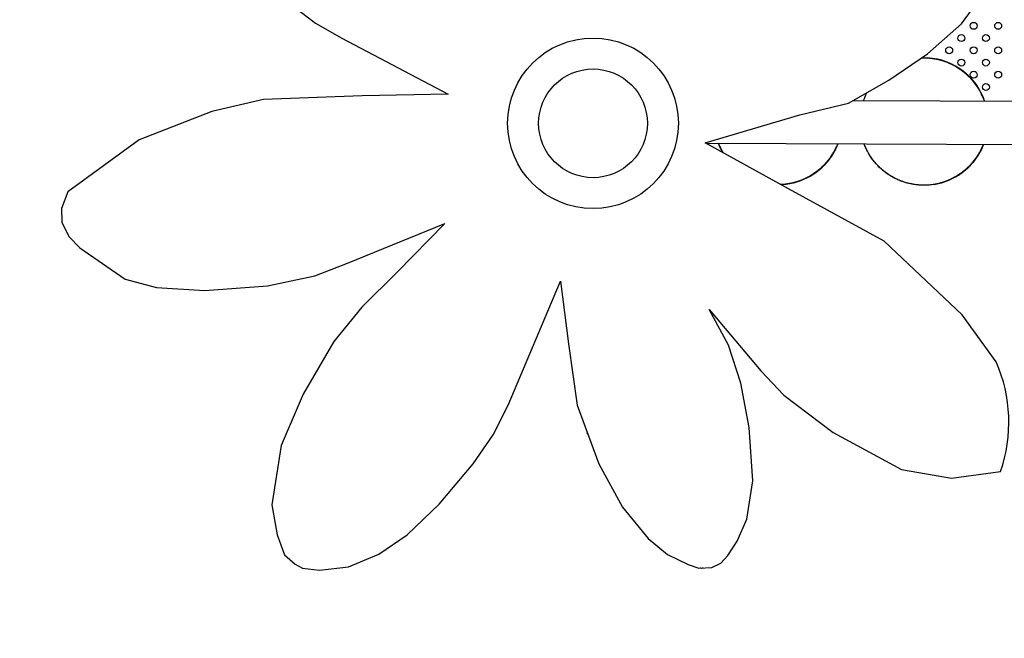
# Model space of a CAD drawing. Units: millimetres. Extents: x 24259 to 35124, y 16213 to 30567.
# Drawn here: x 24264 to 24265, y 16216 to 16217 of the extents above; entities that cross this region are included whole.
import ezdxf

# ---------------------------------------------------------------- set-up
doc = ezdxf.new("R2010")
doc.units = ezdxf.units.MM
doc.linetypes.add('ACAD_ISO02W100', pattern=[15, 12, -3])
for name, color, linetype in [('Area de seguridad', 6, 'ACAD_ISO02W100'), ('s-VIS', 7, 'Continuous'), ('sup-VIS', 7, 'Continuous')]:
    doc.layers.add(name, color=color, linetype=linetype)
doc.layers.add('super-VIS', color=7, linetype='Continuous', lineweight=25)

msp = doc.modelspace()

# ---------------------------------------------------------------- linework, layer by layer
msp.add_arc((24264.7061, 16216.4099), 0.1746, 340.9529, 23.5299)
at = {"layer": 'Area de seguridad', "ltscale": 50}
msp.add_rational_spline([(24265.401, 16214.6423), (24265.0795, 16214.2284), (24264.5794, 16214.0718), (24264.0792, 16214.2283), (24263.5791, 16214.3848), (24263.2574, 16214.7985), (24263.2291, 16215.3218), (24263.2231, 16215.4339), (24263.1416, 16215.511), (24263.0294, 16215.511), (24262.9806, 16215.511), (24262.9318, 16215.511), (24262.8829, 16215.511), (24262.8173, 16215.511), (24262.759, 16215.4811), (24262.7206, 16215.4279), (24262.6883, 16215.383), (24262.6538, 16215.3394), (24262.5749, 16215.2488), (24262.5299, 16215.2022), (24262.4345, 16215.1136), (24262.3842, 16215.0716), (24262.2784, 16214.9927), (24262.2229, 16214.9558), (24262.1188, 16214.8946), (24262.0711, 16214.8694), (24261.9728, 16214.8228), (24261.9222, 16214.8015), (24261.8183, 16214.7634), (24261.765, 16214.7465), (24261.6562, 16214.7176), (24261.6006, 16214.7055), (24261.4874, 16214.6865), (24261.4299, 16214.6796), (24261.3135, 16214.6714), (24261.2546, 16214.67), (24261.1461, 16214.6729), (24261.0966, 16214.6762), (24260.9975, 16214.687), (24260.9478, 16214.6944), (24260.8489, 16214.7135), (24260.7996, 16214.7252), (24260.7018, 16214.7527), (24260.6532, 16214.7686), (24260.5574, 16214.8045), (24260.5102, 16214.8245), (24260.4173, 16214.8686), (24260.3718, 16214.8926), (24260.2829, 16214.9445), (24260.2396, 16214.9723), (24260.1555, 16215.0314), (24260.1147, 16215.0628), (24260.0362, 16215.1286), (24259.9984, 16215.1631), (24259.9261, 16215.2349), (24259.8916, 16215.2722), (24259.8261, 16215.3492), (24259.7951, 16215.3889), (24259.7368, 16215.4702), (24259.7095, 16215.5119), (24259.6587, 16215.5967), (24259.6351, 16215.6399), (24259.5919, 16215.7274), (24259.5722, 16215.7718), (24259.5366, 16215.8612), (24259.5207, 16215.9063), (24259.4926, 16215.9969), (24259.4805, 16216.0424), (24259.4599, 16216.1336), (24259.4514, 16216.1792), (24259.438, 16216.2703), (24259.4331, 16216.3158), (24259.4267, 16216.4063), (24259.4252, 16216.4514), (24259.4255, 16216.5409), (24259.4273, 16216.5854), (24259.4341, 16216.6735), (24259.4391, 16216.7172), (24259.4521, 16216.8036), (24259.4601, 16216.8464), (24259.483, 16216.9485), (24259.4994, 16217.0074), (24259.5378, 16217.1227), (24259.5597, 16217.1791), (24259.5872, 16217.2405), (24259.5901, 16217.2469), (24259.593, 16217.2532), (24259.618, 16217.3073), (24259.618, 16217.3668), (24259.593, 16217.4208), (24259.577, 16217.4556), (24259.562, 16217.491), (24259.5248, 16217.587), (24259.5047, 16217.6485), (24259.4709, 16217.7742), (24259.4573, 16217.8384), (24259.4369, 16217.9688), (24259.4302, 16218.0351), (24259.4248, 16218.1557), (24259.4247, 16218.2097), (24259.4295, 16218.3183), (24259.4343, 16218.373), (24259.4491, 16218.4827), (24259.4591, 16218.5377), (24259.4843, 16218.6475), (24259.4996, 16218.7023), (24259.5357, 16218.8111), (24259.5564, 16218.8652), (24259.6035, 16218.972), (24259.6299, 16219.0248), (24259.6831, 16219.1194), (24259.7091, 16219.1616), (24259.7649, 16219.2442), (24259.7947, 16219.2846), (24259.8578, 16219.3632), (24259.8911, 16219.4013), (24259.9612, 16219.475), (24259.9979, 16219.5104), (24260.0744, 16219.5784), (24260.1142, 16219.6108), (24260.1965, 16219.6723), (24260.239, 16219.7014), (24260.3263, 16219.7558), (24260.3712, 16219.7811), (24260.4628, 16219.8278), (24260.5095, 16219.8492), (24260.6044, 16219.8879), (24260.6526, 16219.9052), (24260.7498, 16219.9356), (24260.7989, 16219.9487), (24260.8976, 16219.9706), (24260.9472, 16219.9795), (24261.0463, 16219.9931), (24261.0959, 16219.9978), (24261.1946, 16220.0031), (24261.2438, 16220.0037), (24261.3414, 16220.0011), (24261.3898, 16219.9978), (24261.4855, 16219.9875), (24261.5328, 16219.9805), (24261.6261, 16219.9629), (24261.672, 16219.9524), (24261.7622, 16219.9281), (24261.8065, 16219.9143), (24261.8933, 16219.8835), (24261.9358, 16219.8667), (24262.0189, 16219.83), (24262.0594, 16219.8103), (24262.1384, 16219.7682), (24262.1769, 16219.7459), (24262.2517, 16219.6987), (24262.288, 16219.6739), (24262.3415, 16219.6345), (24262.3595, 16219.6207), (24262.3772, 16219.6066)], [1, 0.880995832856, 0.880995832856, 1, 0.880995832856, 0.880995832856, 1, 0.817297903428, 0.817297903428, 1, 1, 1, 1, 0.92672717384, 0.92672717384, 1, 1, 1, 1, 1, 1, 1, 1, 1, 1, 1, 1, 1, 1, 1, 1, 1, 1, 1, 1, 1, 1, 1, 1, 1, 1, 1, 1, 1, 1, 1, 1, 1, 1, 1, 1, 1, 1, 1, 1, 1, 1, 1, 1, 1, 1, 1, 1, 1, 1, 1, 1, 1, 1, 1, 1, 1, 1, 1, 1, 1, 1, 1, 1, 1, 1, 1, 1, 1, 1, 1, 1, 0.938663434684, 0.938663434684, 1, 1, 1, 1, 1, 1, 1, 1, 1, 1, 1, 1, 1, 1, 1, 1, 1, 1, 1, 1, 1, 1, 1, 1, 1, 1, 1, 1, 1, 1, 1, 1, 1, 1, 1, 1, 1, 1, 1, 1, 1, 1, 1, 1, 1, 1, 1, 1, 1, 1, 1, 1, 1, 1, 1, 1, 1, 1, 1, 1, 1, 1, 1, 1, 1, 1], degree=3, knots=[0, 0, 0, 0, 1.213541, 1.213541, 1.213541, 2.427082, 2.427082, 2.427082, 3.943855, 3.943855, 3.943855, 4.943855, 4.943855, 4.943855, 5.890359, 5.890359, 5.890359, 5.990851, 5.990851, 6.107166, 6.107166, 6.223482, 6.223482, 6.339797, 6.339797, 6.432505, 6.432505, 6.525212, 6.525212, 6.61792, 6.61792, 6.710628, 6.710628, 6.803336, 6.803336, 6.896044, 6.896044, 6.973002, 6.973002, 7.049961, 7.049961, 7.12692, 7.12692, 7.203878, 7.203878, 7.280837, 7.280837, 7.357795, 7.357795, 7.434754, 7.434754, 7.511713, 7.511713, 7.588671, 7.588671, 7.66563, 7.66563, 7.742589, 7.742589, 7.819547, 7.819547, 7.896506, 7.896506, 7.973464, 7.973464, 8.050423, 8.050423, 8.127382, 8.127382, 8.20434, 8.20434, 8.281299, 8.281299, 8.358257, 8.358257, 8.435216, 8.435216, 8.512175, 8.512175, 8.589133, 8.589133, 8.698354, 8.698354, 8.807574, 8.807574, 8.820199, 8.820199, 8.820199, 9.684843, 9.684843, 9.684843, 9.754278, 9.754278, 9.870594, 9.870594, 9.986909, 9.986909, 10.103224, 10.103224, 10.195932, 10.195932, 10.28864, 10.28864, 10.381347, 10.381347, 10.474055, 10.474055, 10.566763, 10.566763, 10.659471, 10.659471, 10.73643, 10.73643, 10.813388, 10.813388, 10.890347, 10.890347, 10.967305, 10.967305, 11.044264, 11.044264, 11.121223, 11.121223, 11.198181, 11.198181, 11.27514, 11.27514, 11.352098, 11.352098, 11.429057, 11.429057, 11.506016, 11.506016, 11.582974, 11.582974, 11.659933, 11.659933, 11.736891, 11.736891, 11.81385, 11.81385, 11.890809, 11.890809, 11.967767, 11.967767, 12.044726, 12.044726, 12.121684, 12.121684, 12.198643, 12.198643, 12.275602, 12.275602, 12.315672, 12.315672, 12.315672, 12.315672], dxfattribs=at)
at = {"layer": 's-VIS'}
for p, q in [((24264.801, 16216.8285), (24264.801, 16216.8285)), ((24264.7014, 16216.7815), (24265.1471, 16216.7795)), ((24264.5309, 16216.7323), (24265.0208, 16216.7301)), ((24264.6787, 16216.7218), (24264.6787, 16216.7219)), ((24264.6787, 16216.7218), (24264.6787, 16216.7218)), ((24264.8468, 16216.7211), (24264.8468, 16216.7211)), ((24264.8468, 16216.721), (24264.8468, 16216.721)), ((24264.6323, 16216.6865), (24264.6323, 16216.6865)), ((24264.6337, 16216.6869), (24264.6337, 16216.6869))]:
    msp.add_line(p, q, dxfattribs=at)
for centre in [(24264.8401, 16216.8677), (24264.8684, 16216.8677), (24264.826, 16216.8536), (24264.8542, 16216.8536), (24264.8118, 16216.8395), (24264.8401, 16216.8395), (24264.8684, 16216.8394), (24264.826, 16216.8253), (24264.8542, 16216.8253), (24264.8401, 16216.8112), (24264.8684, 16216.8112), (24264.8542, 16216.797)]:
    msp.add_circle(centre, 0.004, dxfattribs=at)
at = {"layer": 's-VIS', "extrusion": (0, 0, -1)}
for centre, major_axis, ratio, start_param, end_param in [((24264.7826, 16216.7572), (-0.0736, 0.0003), 0.999933, 1.616477, 2.284377), ((24264.7826, 16216.7572), (0.0003, 0.0736), 0.999933, 0.267431, 1.062256), ((24264.6145, 16216.758), (-0.0003, -0.0736), 0.999933, 1.045884, 1.062256), ((24264.6146, 16216.758), (0.0736, -0.0003), 0.999933, 0.50897, 1.303342), ((24264.7826, 16216.7572), (0.0736, -0.0003), 0.999933, 0.50897, 1.303342), ((24264.6145, 16216.758), (-0.0003, -0.0736), 0.999933, -0.713724, -0.045268), ((24264.6146, 16216.758), (0.0736, -0.0003), 0.999988, 1.303292, 1.303665)]:
    msp.add_ellipse(centre, major_axis=major_axis, ratio=ratio, start_param=start_param, end_param=end_param, dxfattribs=at)
at = {"layer": 's-VIS'}
for centre, major_axis, ratio, start_param, end_param in [((24264.7826, 16216.7572), (-0.0003, -0.0736), 0.999933, -3.855147, -3.187171), ((24264.7826, 16216.7572), (-0.0736, 0.0003), 0.999933, -2.633209, -1.838352), ((24264.6146, 16216.758), (0.0736, -0.0003), 0.999933, -2.633209, -2.616684), ((24264.6146, 16216.758), (0.0003, 0.0736), 0.999933, -2.874386, -2.079996), ((24264.6146, 16216.758), (0.0736, -0.0003), 0.999973, -0.509246, -0.508214), ((24264.7826, 16216.7572), (0.0003, 0.0736), 0.999933, -2.861145, -2.079996), ((24264.7826, 16216.7572), (0.0736, -0.0003), 0.999973, -0.509246, -0.508214), ((24264.6146, 16216.758), (0.0736, -0.0003), 0.999933, -1.52552, -0.857584), ((24264.7827, 16216.7572), (0.0736, -0.0003), 0.999933, -1.404901, -0.857584)]:
    msp.add_ellipse(centre, major_axis=major_axis, ratio=ratio, start_param=start_param, end_param=end_param, dxfattribs=at)
for points, knots in [([(24264.7801, 16216.8308), (24264.7875, 16216.831), (24264.7949, 16216.8302), (24264.8096, 16216.8262), (24264.8168, 16216.8229), (24264.8261, 16216.8167), (24264.8286, 16216.8148), (24264.8311, 16216.8127)], [2.5789727, 2.5789727, 2.5789727, 2.5789727, 2.88, 2.88, 3.2, 3.2, 3.3316083, 3.3316083, 3.3316083, 3.3316083]), ([(24264.783, 16216.8308), (24264.7894, 16216.8308), (24264.7958, 16216.8299), (24264.8096, 16216.8262), (24264.8169, 16216.8229), (24264.8299, 16216.8142), (24264.8358, 16216.8088), (24264.8455, 16216.7964), (24264.8493, 16216.7895), (24264.8521, 16216.7817), (24264.8522, 16216.7813), (24264.8524, 16216.7808)], [2.617834, 2.617834, 2.617834, 2.617834, 2.88, 2.88, 3.2, 3.2, 3.52, 3.52, 3.84, 3.84, 3.857558, 3.857558, 3.857558, 3.857558]), ([(24264.7913, 16216.8303), (24264.7921, 16216.8302), (24264.7928, 16216.8301), (24264.7956, 16216.8297), (24264.7977, 16216.8293), (24264.8017, 16216.8284), (24264.8036, 16216.8278), (24264.8075, 16216.8265), (24264.8094, 16216.8258), (24264.813, 16216.8243), (24264.8148, 16216.8235), (24264.818, 16216.8218), (24264.8194, 16216.821), (24264.8219, 16216.8195), (24264.823, 16216.8188), (24264.8247, 16216.8177), (24264.8253, 16216.8172), (24264.8262, 16216.8166), (24264.8265, 16216.8164), (24264.8268, 16216.8161), (24264.8269, 16216.8161), (24264.8269, 16216.816), (24264.8269, 16216.816), (24264.827, 16216.816), (24264.827, 16216.816), (24264.827, 16216.816), (24264.827, 16216.816), (24264.827, 16216.816), (24264.827, 16216.816), (24264.827, 16216.816), (24264.827, 16216.816), (24264.827, 16216.8159), (24264.827, 16216.8159), (24264.827, 16216.8159), (24264.8271, 16216.8159), (24264.8271, 16216.8159), (24264.8271, 16216.8159), (24264.8271, 16216.8159)], [375.91452, 375.91452, 375.91452, 375.91452, 378.305624, 378.305624, 384.963318, 384.963318, 391.97087, 391.97087, 399.512311, 399.512311, 407.43417, 407.43417, 415.52398, 415.52398, 423.167043, 423.167043, 430.063015, 430.063015, 435.341026, 435.341026, 437.980032, 437.980032, 439.299535, 439.299535, 439.959287, 439.959287, 440.289162, 440.289162, 440.4541, 440.4541, 440.506534, 440.506534, 440.527765, 440.527765, 440.558291, 440.558291, 440.572352, 440.572352, 440.572352, 440.572352]), ([(24264.8024, 16216.8281), (24264.8024, 16216.8281), (24264.8024, 16216.8281), (24264.8022, 16216.8282), (24264.802, 16216.8282), (24264.8016, 16216.8283), (24264.8015, 16216.8284), (24264.8013, 16216.8284), (24264.8012, 16216.8285), (24264.801, 16216.8285), (24264.801, 16216.8285), (24264.801, 16216.8285)], [-3.795955, -3.795955, -3.795955, -3.795955, -3.754999, -3.754999, -2.816249, -2.816249, -1.877499, -1.877499, -0.93875, -0.93875, 0, 0, 0, 0]), ([(24264.8276, 16216.8155), (24264.8287, 16216.8147), (24264.8297, 16216.8138), (24264.8322, 16216.8117), (24264.8336, 16216.8104), (24264.8363, 16216.8077), (24264.8376, 16216.8062), (24264.8403, 16216.8031), (24264.8415, 16216.8014), (24264.8439, 16216.798), (24264.8451, 16216.7962), (24264.8472, 16216.7926), (24264.8482, 16216.7907), (24264.8498, 16216.7873), (24264.8505, 16216.7857), (24264.8516, 16216.7831), (24264.852, 16216.782), (24264.8523, 16216.7809), (24264.8524, 16216.7809), (24264.8524, 16216.7808)], [169.658609, 169.658609, 169.658609, 169.658609, 174.207655, 174.207655, 180.861496, 180.861496, 188.085063, 188.085063, 195.844426, 195.844426, 204.112121, 204.112121, 212.723341, 212.723341, 220.059345, 220.059345, 225.561349, 225.561349, 225.773503, 225.773503, 225.773503, 225.773503]), ([(24264.8311, 16216.8127), (24264.8315, 16216.8122), (24264.832, 16216.8118), (24264.8332, 16216.8107), (24264.834, 16216.81), (24264.8355, 16216.8085), (24264.8362, 16216.8077), (24264.8377, 16216.8061), (24264.8384, 16216.8052), (24264.8399, 16216.8034), (24264.8408, 16216.8023), (24264.8425, 16216.8001), (24264.8433, 16216.7989), (24264.8448, 16216.7966), (24264.8455, 16216.7955), (24264.8469, 16216.7932), (24264.8475, 16216.7921), (24264.8483, 16216.7905), (24264.8486, 16216.7899), (24264.8492, 16216.7887), (24264.8494, 16216.7881), (24264.8499, 16216.7872), (24264.8501, 16216.7867), (24264.8503, 16216.7863), (24264.8503, 16216.7862), (24264.8504, 16216.786), (24264.8504, 16216.786), (24264.8504, 16216.786), (24264.8504, 16216.786), (24264.8503, 16216.7861), (24264.8503, 16216.7862), (24264.8502, 16216.7865), (24264.8501, 16216.7866), (24264.85, 16216.787), (24264.8499, 16216.7872), (24264.8495, 16216.788), (24264.8491, 16216.7889), (24264.8484, 16216.7904), (24264.8481, 16216.7908), (24264.8476, 16216.7918), (24264.8474, 16216.7923), (24264.8471, 16216.7928)], [9.642324, 9.642324, 9.642324, 9.642324, 12.061624, 12.061624, 15.334919, 15.334919, 18.608213, 18.608213, 21.881508, 21.881508, 26.093161, 26.093161, 30.304814, 30.304814, 34.516468, 34.516468, 38.728121, 38.728121, 41.207376, 41.207376, 43.686631, 43.686631, 46.165886, 46.165886, 47.405514, 47.405514, 48.645142, 48.645142, 49.674033, 49.674033, 50.702924, 50.702924, 51.731815, 51.731815, 52.760707, 52.760707, 56.492714, 56.492714, 58.358717, 58.358717, 60.224515, 60.224515, 60.224515, 60.224515]), ([(24264.8471, 16216.7928), (24264.8466, 16216.7937), (24264.846, 16216.7946), (24264.8448, 16216.7966), (24264.8442, 16216.7976), (24264.8428, 16216.7997), (24264.8421, 16216.8007), (24264.8406, 16216.8026), (24264.8398, 16216.8036), (24264.8385, 16216.8052), (24264.8378, 16216.806), (24264.8364, 16216.8075), (24264.8357, 16216.8082), (24264.8343, 16216.8096), (24264.8336, 16216.8103), (24264.8323, 16216.8116), (24264.8316, 16216.8121), (24264.8311, 16216.8127)], [60.22741, 60.22741, 60.22741, 60.22741, 63.889122, 63.889122, 67.550835, 67.550835, 71.212548, 71.212548, 74.874261, 74.874261, 77.929934, 77.929934, 80.985608, 80.985608, 84.041282, 84.041282, 87.095601, 87.095601, 87.095601, 87.095601]), ([(24264.8504, 16216.786), (24264.851, 16216.7847), (24264.8515, 16216.7834), (24264.8521, 16216.7817), (24264.8522, 16216.7813), (24264.8524, 16216.7808)], [3.78325888, 3.78325888, 3.78325888, 3.78325888, 3.84, 3.84, 3.85755832, 3.85755832, 3.85755832, 3.85755832]), ([(24264.5507, 16216.7214), (24264.5497, 16216.723), (24264.5489, 16216.7247), (24264.5473, 16216.7279), (24264.5467, 16216.7294), (24264.5459, 16216.7314), (24264.5457, 16216.7318), (24264.5456, 16216.7322)], [205.077071, 205.077071, 205.077071, 205.077071, 212.723359, 212.723359, 220.059359, 220.059359, 222.161945, 222.161945, 222.161945, 222.161945]), ([(24264.5507, 16216.7214), (24264.5492, 16216.7239), (24264.5479, 16216.7264), (24264.5464, 16216.7301), (24264.546, 16216.7312), (24264.5456, 16216.7322)], [0.5225912, 0.5225912, 0.5225912, 0.5225912, 0.64, 0.64, 0.6854345, 0.6854345, 0.6854345, 0.6854345]), ([(24264.5507, 16216.7213), (24264.5501, 16216.7223), (24264.5496, 16216.7232), (24264.5489, 16216.7247), (24264.5486, 16216.7253), (24264.548, 16216.7265), (24264.5477, 16216.727), (24264.5473, 16216.728), (24264.5471, 16216.7284), (24264.5469, 16216.7289), (24264.5469, 16216.729), (24264.5468, 16216.7292), (24264.5468, 16216.7292), (24264.5468, 16216.7292), (24264.5468, 16216.7292), (24264.5469, 16216.729), (24264.5469, 16216.7289), (24264.547, 16216.7287), (24264.5471, 16216.7285), (24264.5472, 16216.7282), (24264.5473, 16216.728), (24264.5477, 16216.7271), (24264.5481, 16216.7262), (24264.5488, 16216.7248), (24264.5491, 16216.7243), (24264.5496, 16216.7234), (24264.5498, 16216.7229), (24264.5501, 16216.7224)], [35.159885, 35.159885, 35.159885, 35.159885, 38.728121, 38.728121, 41.207376, 41.207376, 43.686631, 43.686631, 46.165886, 46.165886, 47.405514, 47.405514, 48.645142, 48.645142, 49.674033, 49.674033, 50.702924, 50.702924, 51.731815, 51.731815, 52.760707, 52.760707, 56.492714, 56.492714, 58.358717, 58.358717, 60.224515, 60.224515, 60.224515, 60.224515]), ([(24264.6833, 16216.7316), (24264.6811, 16216.7259), (24264.6782, 16216.7204), (24264.6701, 16216.709), (24264.6646, 16216.7033), (24264.6519, 16216.694), (24264.6448, 16216.6904), (24264.631, 16216.6859), (24264.6243, 16216.6847), (24264.6177, 16216.6844)], [4.550553, 4.550553, 4.550553, 4.550553, 4.8, 4.8, 5.12, 5.12, 5.44, 5.44, 5.713113, 5.713113, 5.713113, 5.713113]), ([(24264.6787, 16216.7218), (24264.6787, 16216.7218), (24264.6787, 16216.7218), (24264.679, 16216.7223), (24264.6792, 16216.7228), (24264.6797, 16216.7238), (24264.68, 16216.7242), (24264.6807, 16216.7257), (24264.6811, 16216.7265), (24264.6815, 16216.7274), (24264.6816, 16216.7276), (24264.6818, 16216.728), (24264.6818, 16216.7281), (24264.682, 16216.7284), (24264.682, 16216.7285), (24264.6821, 16216.7286), (24264.6821, 16216.7286), (24264.6821, 16216.7286), (24264.6821, 16216.7286), (24264.6821, 16216.7286), (24264.682, 16216.7284), (24264.6819, 16216.7283), (24264.6817, 16216.7278), (24264.6815, 16216.7274), (24264.6811, 16216.7264), (24264.6808, 16216.7259), (24264.6802, 16216.7247), (24264.6799, 16216.7241), (24264.6791, 16216.7225), (24264.6785, 16216.7214), (24264.6771, 16216.7192), (24264.6764, 16216.718), (24264.6748, 16216.7157), (24264.674, 16216.7145), (24264.6723, 16216.7123), (24264.6715, 16216.7112), (24264.6699, 16216.7094), (24264.6692, 16216.7086), (24264.6677, 16216.707), (24264.667, 16216.7062), (24264.6654, 16216.7048), (24264.6647, 16216.7041), (24264.6635, 16216.7029), (24264.663, 16216.7025), (24264.6625, 16216.7021)], [-11.585079, -11.585079, -11.585079, -11.585079, -11.582693, -11.582693, -9.715871, -9.715871, -7.849049, -7.849049, -4.115405, -4.115405, -3.086554, -3.086554, -2.057703, -2.057703, -1.028851, -1.028851, 0, 0, 0, 1.239846, 1.239846, 2.479692, 2.479692, 4.959384, 4.959384, 7.439075, 7.439075, 9.918767, 9.918767, 14.131954, 14.131954, 18.345141, 18.345141, 22.558327, 22.558327, 26.771514, 26.771514, 30.045409, 30.045409, 33.319303, 33.319303, 36.593197, 36.593197, 39.014027, 39.014027, 39.014027, 39.014027]), ([(24264.6625, 16216.7021), (24264.6631, 16216.7026), (24264.6637, 16216.7031), (24264.6651, 16216.7044), (24264.6658, 16216.705), (24264.6672, 16216.7065), (24264.6679, 16216.7072), (24264.6693, 16216.7087), (24264.67, 16216.7094), (24264.6713, 16216.7111), (24264.6721, 16216.712), (24264.6736, 16216.7139), (24264.6743, 16216.7149), (24264.6757, 16216.7169), (24264.6764, 16216.718), (24264.6776, 16216.7199), (24264.6782, 16216.7209), (24264.679, 16216.7223), (24264.6792, 16216.7227), (24264.6797, 16216.7237), (24264.68, 16216.7242), (24264.6807, 16216.7256), (24264.6811, 16216.7265), (24264.6815, 16216.7274), (24264.6816, 16216.7275), (24264.6818, 16216.7279), (24264.6818, 16216.728), (24264.6819, 16216.7283), (24264.682, 16216.7284), (24264.682, 16216.7285), (24264.6821, 16216.7286), (24264.6821, 16216.7286), (24264.6821, 16216.7286), (24264.682, 16216.7285), (24264.682, 16216.7284), (24264.6819, 16216.7282), (24264.6817, 16216.7278), (24264.6815, 16216.7274), (24264.6811, 16216.7264), (24264.6808, 16216.7258), (24264.6802, 16216.7247), (24264.6799, 16216.7241), (24264.6793, 16216.7229), (24264.679, 16216.7224), (24264.6787, 16216.7218)], [-38.429511, -38.429511, -38.429511, -38.429511, -35.375505, -35.375505, -32.320837, -32.320837, -29.266168, -29.266168, -26.211499, -26.211499, -22.551997, -22.551997, -18.892496, -18.892496, -15.232995, -15.232995, -11.573493, -11.573493, -9.709091, -9.709091, -7.844688, -7.844688, -4.115883, -4.115883, -3.086912, -3.086912, -2.057942, -2.057942, -1.028971, -1.028971, 0, 0, 0, 1.239192, 1.239192, 2.478384, 2.478384, 4.956768, 4.956768, 7.435152, 7.435152, 9.913537, 9.913537, 12.131199, 12.131199, 12.131199, 12.131199]), ([(24264.8514, 16216.7308), (24264.8512, 16216.7304), (24264.851, 16216.7299), (24264.8502, 16216.728), (24264.8496, 16216.7265), (24264.848, 16216.7233), (24264.8471, 16216.7216), (24264.8449, 16216.7179), (24264.8437, 16216.7161), (24264.8411, 16216.7125), (24264.8398, 16216.7107), (24264.8369, 16216.7075), (24264.8355, 16216.7059), (24264.8325, 16216.703), (24264.831, 16216.7016), (24264.8279, 16216.6991), (24264.8263, 16216.6979), (24264.8232, 16216.6958), (24264.8216, 16216.6948), (24264.8185, 16216.6929), (24264.817, 16216.6921), (24264.8139, 16216.6906), (24264.8124, 16216.6899), (24264.8094, 16216.6886), (24264.8079, 16216.6881), (24264.8049, 16216.687), (24264.8035, 16216.6866), (24264.8005, 16216.6858), (24264.7991, 16216.6854), (24264.7948, 16216.6845), (24264.7919, 16216.6841), (24264.7862, 16216.6836), (24264.7834, 16216.6835), (24264.7778, 16216.6837), (24264.7751, 16216.6839), (24264.7696, 16216.6847), (24264.7668, 16216.6853), (24264.7613, 16216.6867), (24264.7586, 16216.6876), (24264.7545, 16216.6892), (24264.753, 16216.6898), (24264.7502, 16216.6911), (24264.7488, 16216.6918), (24264.7459, 16216.6934), (24264.7445, 16216.6942), (24264.7416, 16216.6961), (24264.7402, 16216.697), (24264.7373, 16216.6992), (24264.7359, 16216.7003), (24264.7331, 16216.7027), (24264.7317, 16216.704), (24264.729, 16216.7068), (24264.7276, 16216.7082), (24264.725, 16216.7113), (24264.7238, 16216.713), (24264.7213, 16216.7164), (24264.7202, 16216.7182), (24264.718, 16216.7218), (24264.717, 16216.7237), (24264.7154, 16216.7271), (24264.7148, 16216.7287), (24264.714, 16216.7306), (24264.7138, 16216.731), (24264.7137, 16216.7315)], [19.762267, 19.762267, 19.762267, 19.762267, 22.223198, 22.223198, 29.04028, 29.04028, 37.300105, 37.300105, 45.901843, 45.901843, 54.159712, 54.159712, 61.872703, 61.872703, 69.014643, 69.014643, 75.579253, 75.579253, 81.592573, 81.592573, 87.154081, 87.154081, 92.342984, 92.342984, 97.222841, 97.222841, 101.806098, 101.806098, 106.169152, 106.169152, 114.580022, 114.580022, 122.573269, 122.573269, 130.479566, 130.479566, 138.600635, 138.600635, 147.221266, 147.221266, 151.948286, 151.948286, 156.955267, 156.955267, 162.312737, 162.312737, 168.04685, 168.04685, 174.207667, 174.207667, 180.861509, 180.861509, 188.085077, 188.085077, 195.844441, 195.844441, 204.112137, 204.112137, 212.723357, 212.723357, 220.059358, 220.059358, 222.161945, 222.161945, 222.161945, 222.161945]), ([(24264.7455, 16216.6936), (24264.7387, 16216.6976), (24264.7326, 16216.7026), (24264.7222, 16216.7144), (24264.718, 16216.7211), (24264.7145, 16216.7294), (24264.714, 16216.7304), (24264.7137, 16216.7315)], [0, 0, 0, 0, 0.32, 0.32, 0.64, 0.64, 0.6854345, 0.6854345, 0.6854345, 0.6854345]), ([(24264.8514, 16216.7308), (24264.8492, 16216.7251), (24264.8463, 16216.7197), (24264.8382, 16216.7083), (24264.8326, 16216.7026), (24264.82, 16216.6933), (24264.8129, 16216.6896), (24264.798, 16216.6848), (24264.7901, 16216.6835), (24264.7744, 16216.6836), (24264.7666, 16216.6849), (24264.7544, 16216.689), (24264.7498, 16216.6911), (24264.7455, 16216.6936)], [4.550553, 4.550553, 4.550553, 4.550553, 4.8, 4.8, 5.12, 5.12, 5.44, 5.44, 5.76, 5.76, 6.08, 6.08, 6.283185, 6.283185, 6.283185, 6.283185]), ([(24264.8514, 16216.7308), (24264.8492, 16216.7251), (24264.8463, 16216.7197), (24264.8382, 16216.7083), (24264.8327, 16216.7026), (24264.82, 16216.6933), (24264.8129, 16216.6896), (24264.798, 16216.6848), (24264.7902, 16216.6836), (24264.7823, 16216.6836)], [4.550553, 4.550553, 4.550553, 4.550553, 4.8, 4.8, 5.12, 5.12, 5.44, 5.44, 5.759746, 5.759746, 5.759746, 5.759746]), ([(24264.8468, 16216.7211), (24264.8468, 16216.7211), (24264.8468, 16216.7211), (24264.8471, 16216.7216), (24264.8473, 16216.722), (24264.8478, 16216.723), (24264.8481, 16216.7235), (24264.8488, 16216.7249), (24264.8492, 16216.7258), (24264.8496, 16216.7267), (24264.8497, 16216.7269), (24264.8499, 16216.7272), (24264.8499, 16216.7274), (24264.85, 16216.7276), (24264.8501, 16216.7277), (24264.8501, 16216.7279), (24264.8502, 16216.7279), (24264.8502, 16216.7279), (24264.8502, 16216.7279), (24264.8501, 16216.7278), (24264.8501, 16216.7277), (24264.85, 16216.7275), (24264.8498, 16216.7271), (24264.8496, 16216.7267), (24264.8492, 16216.7257), (24264.8489, 16216.7251), (24264.8483, 16216.724), (24264.848, 16216.7234), (24264.8472, 16216.7218), (24264.8466, 16216.7207), (24264.8452, 16216.7184), (24264.8445, 16216.7173), (24264.8429, 16216.715), (24264.8421, 16216.7138), (24264.8404, 16216.7116), (24264.8395, 16216.7105), (24264.838, 16216.7087), (24264.8373, 16216.7079), (24264.8358, 16216.7063), (24264.835, 16216.7055), (24264.8335, 16216.704), (24264.8328, 16216.7033), (24264.8316, 16216.7022), (24264.8311, 16216.7017), (24264.8306, 16216.7013)], [-11.585079, -11.585079, -11.585079, -11.585079, -11.582693, -11.582693, -9.715871, -9.715871, -7.849049, -7.849049, -4.115405, -4.115405, -3.086554, -3.086554, -2.057703, -2.057703, -1.028851, -1.028851, 0, 0, 0, 1.239846, 1.239846, 2.479692, 2.479692, 4.959384, 4.959384, 7.439075, 7.439075, 9.918767, 9.918767, 14.131954, 14.131954, 18.345141, 18.345141, 22.558327, 22.558327, 26.771514, 26.771514, 30.045409, 30.045409, 33.319303, 33.319303, 36.593197, 36.593197, 39.014027, 39.014027, 39.014027, 39.014027]), ([(24264.8306, 16216.7013), (24264.8312, 16216.7018), (24264.8318, 16216.7024), (24264.8332, 16216.7036), (24264.8339, 16216.7043), (24264.8353, 16216.7057), (24264.836, 16216.7065), (24264.8374, 16216.7079), (24264.838, 16216.7087), (24264.8394, 16216.7103), (24264.8402, 16216.7113), (24264.8417, 16216.7132), (24264.8424, 16216.7142), (24264.8438, 16216.7162), (24264.8445, 16216.7172), (24264.8457, 16216.7192), (24264.8463, 16216.7201), (24264.847, 16216.7215), (24264.8473, 16216.722), (24264.8478, 16216.723), (24264.8481, 16216.7234), (24264.8488, 16216.7249), (24264.8492, 16216.7257), (24264.8496, 16216.7266), (24264.8497, 16216.7268), (24264.8499, 16216.7271), (24264.8499, 16216.7273), (24264.85, 16216.7276), (24264.8501, 16216.7277), (24264.8501, 16216.7278), (24264.8502, 16216.7278), (24264.8502, 16216.7278), (24264.8502, 16216.7278), (24264.8501, 16216.7278), (24264.8501, 16216.7276), (24264.85, 16216.7275), (24264.8498, 16216.727), (24264.8496, 16216.7266), (24264.8492, 16216.7256), (24264.8489, 16216.7251), (24264.8483, 16216.7239), (24264.848, 16216.7233), (24264.8474, 16216.7222), (24264.8471, 16216.7216), (24264.8468, 16216.7211)], [-38.429511, -38.429511, -38.429511, -38.429511, -35.375505, -35.375505, -32.320837, -32.320837, -29.266168, -29.266168, -26.211499, -26.211499, -22.551997, -22.551997, -18.892496, -18.892496, -15.232995, -15.232995, -11.573493, -11.573493, -9.709091, -9.709091, -7.844688, -7.844688, -4.115883, -4.115883, -3.086912, -3.086912, -2.057942, -2.057942, -1.028971, -1.028971, 0, 0, 0, 1.239192, 1.239192, 2.478384, 2.478384, 4.956768, 4.956768, 7.435152, 7.435152, 9.913537, 9.913537, 12.131199, 12.131199, 12.131199, 12.131199]), ([(24264.8265, 16216.6981), (24264.8265, 16216.6981), (24264.8265, 16216.6981), (24264.8265, 16216.6981), (24264.8265, 16216.6981), (24264.8265, 16216.6981), (24264.8265, 16216.6981), (24264.8265, 16216.6981), (24264.8265, 16216.6981), (24264.8265, 16216.6981), (24264.8264, 16216.6981), (24264.8264, 16216.698), (24264.8264, 16216.698), (24264.8264, 16216.698), (24264.8262, 16216.6979), (24264.8255, 16216.6974), (24264.8251, 16216.697), (24264.8239, 16216.6962), (24264.8232, 16216.6957), (24264.8214, 16216.6946), (24264.8203, 16216.6939), (24264.8177, 16216.6925), (24264.8162, 16216.6917), (24264.8129, 16216.6901), (24264.811, 16216.6893), (24264.8071, 16216.6878), (24264.8051, 16216.6871), (24264.8009, 16216.6859), (24264.7987, 16216.6853), (24264.7945, 16216.6845), (24264.7923, 16216.6842), (24264.7881, 16216.6838), (24264.786, 16216.6836), (24264.7819, 16216.6836), (24264.7798, 16216.6836), (24264.7757, 16216.6839), (24264.7737, 16216.6841), (24264.7696, 16216.6847), (24264.7676, 16216.6851), (24264.7636, 16216.6861), (24264.7617, 16216.6866), (24264.7578, 16216.6879), (24264.7559, 16216.6886), (24264.7522, 16216.6901), (24264.7505, 16216.6909), (24264.7473, 16216.6926), (24264.7459, 16216.6934), (24264.7434, 16216.6949), (24264.7423, 16216.6956), (24264.7406, 16216.6967), (24264.74, 16216.6972), (24264.7391, 16216.6978), (24264.7388, 16216.6981), (24264.7385, 16216.6983), (24264.7384, 16216.6983), (24264.7383, 16216.6984), (24264.7383, 16216.6984), (24264.7383, 16216.6984), (24264.7383, 16216.6984), (24264.7383, 16216.6984), (24264.7383, 16216.6984), (24264.7383, 16216.6985), (24264.7383, 16216.6985), (24264.7383, 16216.6985), (24264.7383, 16216.6985), (24264.7382, 16216.6985), (24264.7382, 16216.6985), (24264.7382, 16216.6985), (24264.7382, 16216.6985), (24264.7382, 16216.6985), (24264.7382, 16216.6985), (24264.7382, 16216.6986)], [293.783668, 293.783668, 293.783668, 293.783668, 293.798963, 293.798963, 293.811584, 293.811584, 293.82741, 293.82741, 293.853944, 293.853944, 293.918339, 293.918339, 294.230007, 294.230007, 301.439427, 301.439427, 307.381597, 307.381597, 313.892225, 313.892225, 321.073502, 321.073502, 328.903319, 328.903319, 336.976573, 336.976573, 344.79149, 344.79149, 352.163843, 352.163843, 358.993844, 358.993844, 365.537574, 365.537574, 371.896102, 371.896102, 378.305626, 378.305626, 384.96332, 384.96332, 391.970872, 391.970872, 399.512313, 399.512313, 407.434173, 407.434173, 415.523983, 415.523983, 423.167046, 423.167046, 430.063017, 430.063017, 435.341028, 435.341028, 437.980033, 437.980033, 439.299535, 439.299535, 439.959287, 439.959287, 440.289162, 440.289162, 440.4541, 440.4541, 440.506534, 440.506534, 440.527765, 440.527765, 440.558291, 440.558291, 440.580985, 440.580985, 440.580985, 440.580985]), ([(24264.6337, 16216.6869), (24264.6337, 16216.6869), (24264.6337, 16216.6869), (24264.6335, 16216.6868), (24264.6333, 16216.6868), (24264.6329, 16216.6867), (24264.6328, 16216.6866), (24264.6325, 16216.6866), (24264.6325, 16216.6865), (24264.6323, 16216.6865), (24264.6323, 16216.6865), (24264.6323, 16216.6865), (24264.6323, 16216.6865), (24264.6325, 16216.6865), (24264.6325, 16216.6866), (24264.6328, 16216.6866), (24264.6329, 16216.6867), (24264.6333, 16216.6868), (24264.6335, 16216.6868), (24264.6337, 16216.6869), (24264.6337, 16216.6869), (24264.6337, 16216.6869)], [11.670554, 11.670554, 11.670554, 11.670554, 11.672997, 11.672997, 12.621687, 12.621687, 13.570378, 13.570378, 14.519068, 14.519068, 15.467759, 15.467759, 16.406508, 16.406508, 17.345257, 17.345257, 18.284007, 18.284007, 19.222756, 19.222756, 19.22416, 19.22416, 19.22416, 19.22416])]:
    msp.add_open_spline(points, degree=3, knots=knots, dxfattribs=at)
for points in [[(24264.8257, 16216.8169), (24264.8257, 16216.8169), (24264.8257, 16216.8169), (24264.8257, 16216.8169)], [(24264.7131, 16216.7815), (24264.7142, 16216.7845), (24264.7154, 16216.7875), (24264.7169, 16216.7903)], [(24264.5468, 16216.7292), (24264.5464, 16216.7302), (24264.546, 16216.7312), (24264.5456, 16216.7322)], [(24264.5501, 16216.7224), (24264.5503, 16216.7221), (24264.5505, 16216.7217), (24264.5507, 16216.7213)]]:
    msp.add_open_spline(points, degree=3, dxfattribs=at)
at = {"layer": 'sup-VIS'}
for p, q in [((24263.7947, 16216.6758), (24263.7874, 16216.6566)), ((24263.7874, 16216.6566), (24263.7879, 16216.6409)), ((24263.7879, 16216.6409), (24263.7958, 16216.6244)), ((24263.7958, 16216.6244), (24263.8087, 16216.6111)), ((24263.8087, 16216.6111), (24263.8609, 16216.575))]:
    msp.add_line(p, q, dxfattribs=at)
at = {"layer": 'super-VIS'}
for p, q in [((24264.0318, 16216.9081), (24264.0806, 16216.8707)), ((24264.8261, 16216.8701), (24264.8536, 16216.9076)), ((24264.0806, 16216.8707), (24264.111, 16216.8534)), ((24264.7867, 16216.8354), (24264.8261, 16216.8701)), ((24264.111, 16216.8534), (24264.2337, 16216.7887)), ((24264.7422, 16216.8048), (24264.7867, 16216.8354)), ((24264.6958, 16216.7783), (24264.7422, 16216.8048)), ((24264.0207, 16216.7825), (24263.9608, 16216.7687)), ((24264.1345, 16216.7867), (24264.0207, 16216.7825)), ((24264.2337, 16216.7887), (24264.1345, 16216.7867)), ((24263.9608, 16216.7687), (24263.8772, 16216.736)), ((24264.6395, 16216.7648), (24264.6958, 16216.7783)), ((24264.5302, 16216.7326), (24264.6395, 16216.7648)), ((24263.8772, 16216.736), (24263.7947, 16216.6758)), ((24264.6264, 16216.6796), (24264.5302, 16216.7326)), ((24264.7369, 16216.619), (24264.6264, 16216.6796)), ((24264.1176, 16216.5935), (24264.2296, 16216.6394)), ((24264.2296, 16216.6394), (24264.1746, 16216.5833)), ((24264.8269, 16216.5339), (24264.7369, 16216.619)), ((24264.0798, 16216.5791), (24264.1176, 16216.5935)), ((24263.8609, 16216.575), (24263.8971, 16216.5654)), ((24264.0253, 16216.5674), (24264.0798, 16216.5791)), ((24264.1746, 16216.5833), (24264.134, 16216.5429)), ((24263.8971, 16216.5654), (24263.9528, 16216.5619)), ((24263.9528, 16216.5619), (24264.0253, 16216.5674)), ((24264.3029, 16216.4295), (24264.3634, 16216.5728)), ((24264.3634, 16216.5728), (24264.3724, 16216.5005)), ((24264.134, 16216.5429), (24264.1016, 16216.5032)), ((24264.5348, 16216.5402), (24264.5945, 16216.4694)), ((24264.557, 16216.4988), (24264.5348, 16216.5402)), ((24264.8662, 16216.4796), (24264.8269, 16216.5339)), ((24264.1016, 16216.5032), (24264.0662, 16216.4423)), ((24264.3724, 16216.5005), (24264.3824, 16216.4295)), ((24264.5715, 16216.4549), (24264.557, 16216.4988)), ((24264.5945, 16216.4694), (24264.6209, 16216.4413)), ((24264.5811, 16216.4039), (24264.5715, 16216.4549)), ((24264.0662, 16216.4423), (24264.041, 16216.3828)), ((24264.6209, 16216.4413), (24264.678, 16216.398)), ((24264.2854, 16216.3955), (24264.3029, 16216.4295)), ((24264.3824, 16216.4295), (24264.4074, 16216.3618)), ((24264.5851, 16216.342), (24264.5811, 16216.4039)), ((24264.2624, 16216.362), (24264.2854, 16216.3955)), ((24264.678, 16216.398), (24264.757, 16216.3551)), ((24264.041, 16216.3828), (24264.0302, 16216.3146)), ((24264.2233, 16216.3151), (24264.2624, 16216.362)), ((24264.4074, 16216.3618), (24264.4347, 16216.3117)), ((24264.757, 16216.3551), (24264.8147, 16216.3452)), ((24264.8147, 16216.3452), (24264.8712, 16216.3529)), ((24264.5782, 16216.2979), (24264.5851, 16216.342)), ((24264.0302, 16216.3146), (24264.0362, 16216.2798)), ((24264.1863, 16216.2798), (24264.2233, 16216.3151)), ((24264.4347, 16216.3117), (24264.4644, 16216.2755)), ((24264.5672, 16216.2725), (24264.5782, 16216.2979)), ((24264.0362, 16216.2798), (24264.0447, 16216.2568)), ((24264.1535, 16216.2574), (24264.1863, 16216.2798)), ((24264.4644, 16216.2755), (24264.4866, 16216.2572)), ((24264.5563, 16216.256), (24264.5672, 16216.2725)), ((24264.0447, 16216.2568), (24264.0569, 16216.2459)), ((24264.1188, 16216.2429), (24264.1535, 16216.2574)), ((24264.4866, 16216.2572), (24264.5108, 16216.2455)), ((24264.0569, 16216.2459), (24264.0654, 16216.2414)), ((24264.5108, 16216.2455), (24264.5229, 16216.2413)), ((24264.5379, 16216.2421), (24264.5483, 16216.2472)), ((24264.5483, 16216.2472), (24264.5563, 16216.256)), ((24264.0654, 16216.2414), (24264.0852, 16216.2389)), ((24264.0852, 16216.2389), (24264.1188, 16216.2429)), ((24264.5229, 16216.2413), (24264.5379, 16216.2421))]:
    msp.add_line(p, q, dxfattribs=at)
for centre, radius in [((24264.4008, 16216.7551), 0.0985), ((24264.4008, 16216.7551, -0.3884), 0.0628), ((24264.4008, 16216.7551), 0.0628)]:
    msp.add_circle(centre, radius, dxfattribs=at)
at = {"layer": 'super-VIS', "extrusion": (0, 0, -1)}
for centre, start, end in [((-24264.3981, 16216.398), 322.4689, 357.0573), ((-24264.1515, 16216.2609), 251.7448, 252.15), ((-24264.1515, 16216.2609), 242.3506, 251.7448), ((-24264.5259, 16216.2451), 241.0873, 292.9646)]:
    msp.add_arc(centre, 0.004, start, end, dxfattribs=at)

doc.saveas('drawing.dxf')
